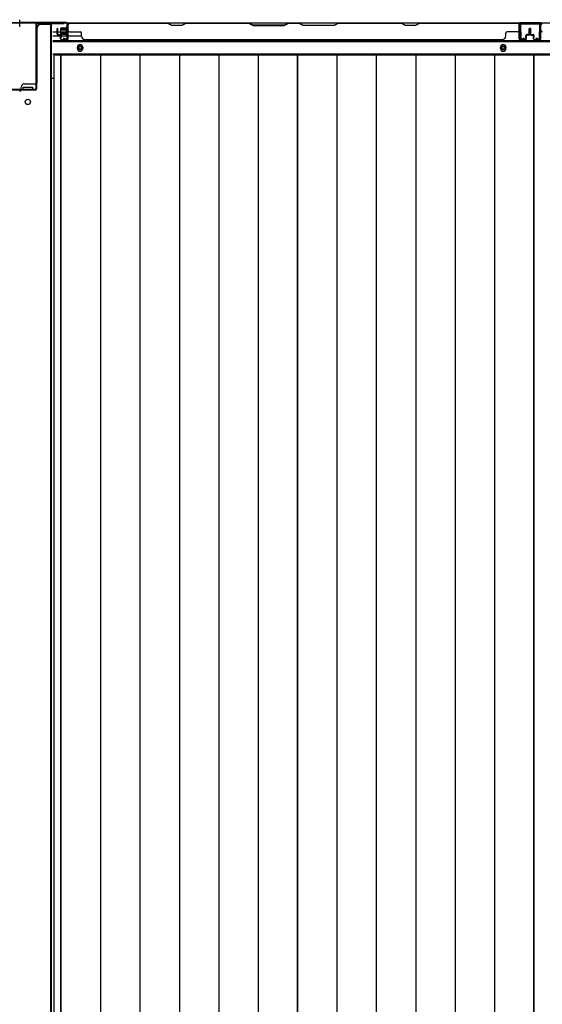
# Model space of a CAD drawing. Extents: x 542 to 20478, y 217 to 14052.
# Drawn here: x 5355 to 6130, y 7246 to 8707 of the extents above; entities that cross this region are included whole.
import ezdxf

# ---------------------------------------------------------------- set-up
doc = ezdxf.new("R2010")
doc.units = 0
doc.header["$LTSCALE"] = 50
doc.header["$MEASUREMENT"] = 0
for name, color, linetype in [('下枠中', 2, 'CONTINUOUS'), ('下枠後', 2, 'CONTINUOUS'), ('中柱後', 3, 'CONTINUOUS'), ('中柱後補強', 2, 'CONTINUOUS'), ('壁パネル', 2, 'CONTINUOUS'), ('床押さえ', 1, 'CONTINUOUS'), ('床板', 7, 'CONTINUOUS'), ('柱後', 3, 'CONTINUOUS'), ('間柱', 3, 'CONTINUOUS')]:
    doc.layers.add(name, color=color, linetype=linetype)

msp = doc.modelspace()

# ---------------------------------------------------------------- linework, layer by layer
at = {"layer": '下枠中'}
for p, q in [((5381.5, 8614.1), (5381.5, 8695.1)), ((5402.5, 8700.1), (5386.5, 8700.1)), ((5402.5, 8700.1), (5386.5, 8700.1)), ((5401.5, 6773.3), (5401.5, 8700.1)), ((5402.5, 6059.6), (5402.5, 8700.1)), ((5402.5, 8620.1), (5406.2, 8620.1)), ((5357.5, 8603.1), (5357.5, 8607.1)), ((5360.5, 8603.1), (5360.5, 8607.1)), ((5360.5, 8607.1), (5367.5, 8607.1)), ((5362.5, 8612.1), (5379.5, 8612.1)), ((5367.5, 8607.1), (5374.5, 8607.1)), ((5374.5, 8607.1), (5374.5, 8603.1)), ((5374.5, 8603.1), (5360.5, 8603.1))]:
    msp.add_line(p, q, dxfattribs=at)
msp.add_circle((5367.5, 8585.1), 4, dxfattribs=at)
for centre, radius, start, end in [((5386.5, 8695.1), 5, 90, 180), ((5362.5, 8607.1), 5, 90, 180), ((5379.5, 8614.1), 2, 270, 0), ((5355.5, 8603.1), 2, 270, 0)]:
    msp.add_arc(centre, radius, start, end, dxfattribs=at)
at = {"layer": '下枠後'}
for p, q in [((5425.6, 8702.3), (7149.8, 8702.3)), ((6128.5, 8702.3), (6096.5, 8702.3)), ((6128.5, 8689.3), (6128.5, 8702.3)), ((5404.5, 8689.3), (5411.2, 8689.3)), ((5404.5, 8683.3), (5416.2, 8683.3)), ((5412.2, 8689.3), (5425.7, 8689.3)), ((5417.2, 8683.3), (5425.7, 8683.3)), ((5426.5, 8689.3), (5426.7, 8689.3)), ((5426.5, 8683.3), (5426.7, 8683.3)), ((5427.2, 8683.3), (5447.2, 8683.3)), ((5404.5, 8674.8), (7171, 8674.8)), ((5404.5, 8656.3), (7171, 8656.3))]:
    msp.add_line(p, q, dxfattribs=at)
at = {"layer": '下枠後', "color": 4}
for centre in [(5445, 8665.3), (6072.5, 8665.3)]:
    msp.add_circle(centre, 3, dxfattribs=at)
at = {"layer": '下枠後'}
for centre in [(5445, 8665.3), (6072.5, 8665.3)]:
    msp.add_circle(centre, 2, dxfattribs=at)
at = {"layer": '中柱後'}
for p, q in [((5355.5, 8696.7), (5355.5, 8707.1)), ((5355.5, 8696.7), (5355.5, 8707.1)), ((5355.5, 8696.7), (5355.5, 8707.1)), ((5355.5, 8696.7), (5355.5, 8707.1)), ((5286.5, 8703.1), (5355.5, 8703.1)), ((5286.5, 8702.3), (5355.5, 8702.3)), ((5355.5, 8703.1), (5424.5, 8703.1)), ((5355.5, 8702.3), (5424.5, 8702.3)), ((5416.2, 8693.6), (5416.2, 8686.6)), ((5416.2, 8693.1), (5426.9, 8693.1)), ((5416.2, 8692.1), (5426.9, 8692.1)), ((5424.2, 8694.6), (5417.2, 8694.6)), ((5424.2, 8695.3), (5424.2, 8684.8)), ((5425.7, 8679.9), (5425.7, 8701.1)), ((5426.4, 8695.3), (5425.7, 8695.3)), ((5426.9, 8695.9), (5426.4, 8695.3)), ((5426.5, 8679.9), (5426.5, 8701.1)), ((5426.9, 8695.9), (5426.9, 8684.3)), ((5416.2, 8688.1), (5426.9, 8688.1)), ((5416.2, 8687.1), (5426.9, 8687.1)), ((5417.2, 8685.6), (5424.2, 8685.6)), ((5420.8, 8679.1), (5424.2, 8678.2)), ((5421, 8679.9), (5424.4, 8678.9)), ((5425.7, 8684.9), (5426.4, 8684.9)), ((5426.9, 8684.3), (5426.4, 8684.9))]:
    msp.add_line(p, q, dxfattribs=at)
for centre, radius, start, end in [((5417.2, 8693.6), 1, 90, 180), ((5424.9, 8695.3), 0.75, 0, 180), ((5424.5, 8701.1), 2, 0, 90), ((5424.5, 8701.1), 1.2, 0, 90), ((5417.2, 8686.6), 1, 180, 270), ((5420.9, 8679.5), 0.4, 74.5154, 254.5154), ((5424.9, 8684.8), 0.75, 180, 0), ((5424.7, 8679.9), 1.8, 254.5154, 0), ((5424.7, 8679.9), 1, 254.5154, 0)]:
    msp.add_arc(centre, radius, start, end, dxfattribs=at)
at = {"layer": '中柱後補強'}
for p, q in [((5379.3, 8700.1), (5379.3, 8604.5)), ((5380.5, 8700.1), (5380.5, 8604.5)), ((5421.5, 8702.3), (5381.5, 8702.3)), ((5421.5, 8701.1), (5381.5, 8701.1)), ((5421.5, 8701.1), (5421.5, 8702.3)), ((5355.5, 8603.5), (5332.7, 8603.5)), ((5355.5, 8602.3), (5332.7, 8602.3)), ((5378.3, 8603.5), (5355.5, 8603.5)), ((5378.3, 8602.3), (5355.5, 8602.3)), ((5363.5, 8603.5), (5363.5, 8602.3)), ((5371.5, 8602.3), (5371.5, 8603.5))]:
    msp.add_line(p, q, dxfattribs=at)
for centre, radius, start, end in [((5381.5, 8700.1), 2.2, 90, 180), ((5381.5, 8700.1), 1, 90, 180), ((5378.3, 8604.5), 1, 270, 0), ((5378.3, 8604.5), 2.2, 270, 0)]:
    msp.add_arc(centre, radius, start, end, dxfattribs=at)
at = {"layer": '壁パネル'}
for p, q in [((5411.2, 8685.6), (5411.2, 8693.6)), ((5411.2, 8685.6), (5411.2, 8693.6)), ((5411.7, 8685.6), (5411.7, 8693.6)), ((5411.7, 8685.6), (5411.7, 8693.6)), ((5412.2, 8686.1), (5412.2, 8693.6)), ((5412.2, 8686.1), (5412.2, 8693.6)), ((5426.7, 8678.6), (5426.7, 8700.6)), ((5426.7, 8698.1), (5426.7, 8700.6)), ((5426.7, 8678.6), (5426.7, 8699.6)), ((6096.2, 8702.1), (5427.2, 8702.1)), ((5427.2, 8678.6), (5427.2, 8702.1)), ((6096.2, 8702.1), (5427.2, 8702.1)), ((5427.2, 8678.6), (5427.2, 8699.6)), ((5429.2, 8702.1), (5575.2, 8702.1)), ((5575, 8701.6), (5429.2, 8701.6)), ((5581, 8698.6), (5575, 8701.6)), ((5575.2, 8702.1), (5581.2, 8699.1)), ((5596, 8698.6), (5581, 8698.6)), ((5581.2, 8699.1), (5595.8, 8699.1)), ((5595.8, 8699.1), (5601.8, 8702.1)), ((5602, 8701.6), (5596, 8698.6)), ((5601.8, 8702.1), (5695.9, 8702.1)), ((5695.7, 8701.6), (5602, 8701.6)), ((5695.7, 8701.6), (5701.7, 8698.6)), ((5701.9, 8699.1), (5695.9, 8702.1)), ((5701.7, 8698.6), (5747.7, 8698.6)), ((5747.6, 8699.1), (5701.9, 8699.1)), ((5753.6, 8702.1), (5747.6, 8699.1)), ((5747.7, 8698.6), (5753.7, 8701.6)), ((5753.6, 8702.1), (5769.9, 8702.1)), ((5769.7, 8701.6), (5753.7, 8701.6)), ((5775.7, 8698.6), (5769.7, 8701.6)), ((5769.9, 8702.1), (5775.9, 8699.1)), ((5821.7, 8698.6), (5775.7, 8698.6)), ((5775.9, 8699.1), (5821.6, 8699.1)), ((5821.6, 8699.1), (5827.6, 8702.1)), ((5827.7, 8701.6), (5821.7, 8698.6)), ((5827.6, 8702.1), (5921.7, 8702.1)), ((5921.5, 8701.6), (5827.7, 8701.6)), ((5927.5, 8698.6), (5921.5, 8701.6)), ((5921.7, 8702.1), (5927.7, 8699.1)), ((5942.5, 8698.6), (5927.5, 8698.6)), ((5927.7, 8699.1), (5942.3, 8699.1)), ((5942.3, 8699.1), (5948.3, 8702.1)), ((5948.5, 8701.6), (5942.5, 8698.6)), ((5948.3, 8702.1), (6094.2, 8702.1)), ((6094.2, 8701.6), (5948.5, 8701.6)), ((6096.2, 8678.6), (6096.2, 8702.1)), ((6096.2, 8678.6), (6096.2, 8702.1)), ((6096.2, 8678.6), (6096.2, 8699.6)), ((6096.7, 8678.6), (6096.7, 8700.6)), ((6096.7, 8695.1), (6096.7, 8700.6)), ((6096.7, 8678.6), (6096.7, 8700.6)), ((6096.7, 8695.1), (6096.7, 8700.6)), ((6096.7, 8678.6), (6096.7, 8699.6)), ((6111.2, 8686.1), (6111.2, 8693.6)), ((6111.2, 8686.1), (6111.2, 8693.6)), ((6111.7, 8685.6), (6111.7, 8693.6)), ((6111.7, 8685.6), (6111.7, 8693.6)), ((6112.2, 8685.6), (6112.2, 8693.6)), ((6112.2, 8685.6), (6112.2, 8693.6)), ((6112.5, 8685.6), (6112.5, 8693.6)), ((6112.5, 8685.6), (6112.5, 8693.6)), ((6113, 8685.6), (6113, 8693.6)), ((6113, 8685.6), (6113, 8693.6)), ((6113.5, 8686.1), (6113.5, 8693.6)), ((6113.5, 8686.1), (6113.5, 8693.6)), ((6128, 8678.6), (6128, 8700.6)), ((6128, 8698.1), (6128, 8700.6)), ((6128, 8678.6), (6128, 8699.6)), ((6797.5, 8702.1), (6128.5, 8702.1)), ((6128.5, 8678.6), (6128.5, 8702.1)), ((6797.5, 8702.1), (6128.5, 8702.1)), ((6128.5, 8678.6), (6128.5, 8699.6)), ((5412.7, 8684.6), (5415.7, 8684.6)), ((5412.7, 8684.6), (5415.7, 8684.6)), ((5412.7, 8684.1), (5415.2, 8684.1)), ((5412.7, 8684.1), (5415.2, 8684.1)), ((5413.2, 8685.1), (5415.7, 8685.1)), ((5413.2, 8685.1), (5415.7, 8685.1)), ((5416.2, 8678.6), (5416.2, 8683.1)), ((5416.2, 8678.6), (5416.2, 8683.1)), ((5416.7, 8678.6), (5416.7, 8683.6)), ((5416.7, 8678.6), (5416.7, 8683.6)), ((5416.7, 8681.1), (5417.2, 8681.1)), ((5416.7, 8681.1), (5417.2, 8681.1)), ((5417.2, 8681.1), (5417.2, 8683.6)), ((5417.2, 8681.1), (5417.2, 8683.6)), ((5417.7, 8677.6), (5425.7, 8677.6)), ((5417.7, 8677.6), (5425.7, 8677.6)), ((5417.7, 8677.1), (5425.7, 8677.1)), ((5417.7, 8677.1), (5425.7, 8677.1)), ((5429.2, 8689.1), (5445.2, 8689.1)), ((5447.2, 8682.6), (5447.2, 8687.1)), ((5452.2, 8677.6), (5452.2, 8677.1)), ((6071.2, 8677.1), (5452.2, 8677.1)), ((6071.2, 8677.6), (6071.2, 8677.1)), ((6076.2, 8682.6), (6076.2, 8687.1)), ((6094.2, 8689.1), (6078.2, 8689.1)), ((6105.7, 8677.6), (6097.7, 8677.6)), ((6105.7, 8677.6), (6097.7, 8677.6)), ((6105.7, 8677.6), (6097.7, 8677.6)), ((6105.7, 8677.1), (6097.7, 8677.1)), ((6105.7, 8677.1), (6097.7, 8677.1)), ((6105.7, 8677.1), (6097.7, 8677.1)), ((6106.2, 8681.1), (6106.2, 8683.6)), ((6106.2, 8681.1), (6106.2, 8683.6)), ((6106.7, 8681.1), (6106.2, 8681.1)), ((6106.7, 8681.1), (6106.2, 8681.1)), ((6106.7, 8678.6), (6106.7, 8683.6)), ((6106.7, 8678.6), (6106.7, 8683.6)), ((6107.2, 8678.6), (6107.2, 8683.1)), ((6107.2, 8678.6), (6107.2, 8683.1)), ((6110.2, 8685.1), (6107.7, 8685.1)), ((6110.2, 8685.1), (6107.7, 8685.1)), ((6110.7, 8684.6), (6107.7, 8684.6)), ((6110.7, 8684.6), (6107.7, 8684.6)), ((6110.7, 8684.1), (6108.2, 8684.1)), ((6110.7, 8684.1), (6108.2, 8684.1)), ((6114, 8684.6), (6117, 8684.6)), ((6114, 8684.6), (6117, 8684.6)), ((6114, 8684.1), (6116.5, 8684.1)), ((6114, 8684.1), (6116.5, 8684.1)), ((6114.5, 8685.1), (6117, 8685.1)), ((6114.5, 8685.1), (6117, 8685.1)), ((6117.5, 8678.6), (6117.5, 8683.1)), ((6117.5, 8678.6), (6117.5, 8683.1)), ((6118, 8678.6), (6118, 8683.6)), ((6118, 8678.6), (6118, 8683.6)), ((6118, 8681.1), (6118.5, 8681.1)), ((6118, 8681.1), (6118.5, 8681.1)), ((6118.5, 8681.1), (6118.5, 8683.6)), ((6118.5, 8681.1), (6118.5, 8683.6)), ((6119, 8677.6), (6127, 8677.6)), ((6119, 8677.6), (6127, 8677.6)), ((6119, 8677.1), (6127, 8677.1)), ((6119, 8677.1), (6127, 8677.1))]:
    msp.add_line(p, q, dxfattribs=at)
for centre, radius, start, end in [((5411.7, 8693.6), 0.5, 0, 180), ((5411.7, 8693.6), 0.5, 0, 180), ((5429.2, 8699.6), 2.5, 90, 180), ((5428.2, 8700.6), 1.5, 131.8103, 180), ((5429.2, 8699.6), 2, 90, 180), ((5918.8, 8701), 0.6, 63.4349, 90), ((6094.2, 8699.6), 2.5, 0, 90), ((6094.2, 8699.6), 2, 0, 90), ((6095.2, 8700.6), 1.5, 0, 48.1897), ((6095.2, 8700.6), 1.5, 0, 48.1897), ((6111.7, 8693.6), 0.5, 0, 180), ((6111.7, 8693.6), 0.5, 0, 180), ((6113, 8693.6), 0.5, 0, 180), ((6113, 8693.6), 0.5, 0, 180), ((6130.5, 8699.6), 2.5, 90, 180), ((6129.5, 8700.6), 1.5, 131.8103, 180), ((6130.5, 8699.6), 2, 90, 180), ((5412.7, 8685.6), 1.5, 180, 270), ((5412.7, 8685.6), 1.5, 180, 270), ((5413.2, 8686.1), 1.5, 180, 270), ((5413.2, 8686.1), 1.5, 180, 270), ((5412.7, 8685.6), 1, 180, 270), ((5412.7, 8685.6), 1, 180, 270), ((5413.2, 8686.1), 1, 180, 270), ((5413.2, 8686.1), 1, 180, 270), ((5415.2, 8683.1), 1.5, 0, 90), ((5415.2, 8683.1), 1.5, 0, 90), ((5415.2, 8683.1), 1, 0, 90), ((5415.2, 8683.1), 1, 0, 90), ((5415.7, 8683.6), 1.5, 0, 90), ((5415.7, 8683.6), 1.5, 0, 90), ((5415.7, 8683.6), 1, 0, 90), ((5415.7, 8683.6), 1, 0, 90), ((5417.7, 8678.6), 1.5, 180, 270), ((5417.7, 8678.6), 1.5, 180, 270), ((5417.7, 8678.6), 1, 180, 270), ((5417.7, 8678.6), 1, 180, 270), ((5425.7, 8678.6), 1.5, 270, 0), ((5425.7, 8678.6), 1, 270, 0), ((5425.7, 8678.6), 1.5, 270, 0), ((5425.7, 8678.6), 1, 270, 0), ((5429.2, 8691.1), 2, 180, 270), ((5445.2, 8687.1), 2, 0, 90), ((5452.2, 8682.6), 5, 180, 270), ((6071.2, 8682.6), 5, 270, 0), ((6078.2, 8687.1), 2, 90, 180), ((6094.2, 8691.1), 2, 270, 0), ((6094.2, 8691.1), 2, 270, 0), ((6097.7, 8678.6), 1.5, 180, 270), ((6097.7, 8678.6), 1.5, 180, 270), ((6097.7, 8678.6), 1.5, 180, 270), ((6097.7, 8678.6), 1, 180, 270), ((6097.7, 8678.6), 1, 180, 270), ((6097.7, 8678.6), 1, 180, 270), ((6105.7, 8678.6), 1.5, 270, 0), ((6105.7, 8678.6), 1, 270, 0), ((6105.7, 8678.6), 1.5, 270, 0), ((6105.7, 8678.6), 1, 270, 0), ((6107.7, 8683.6), 1.5, 90, 180), ((6107.7, 8683.6), 1.5, 90, 180), ((6107.7, 8683.6), 1, 90, 180), ((6108.2, 8683.1), 1.5, 90, 180), ((6107.7, 8683.6), 1, 90, 180), ((6108.2, 8683.1), 1.5, 90, 180), ((6108.2, 8683.1), 1, 90, 180), ((6108.2, 8683.1), 1, 90, 180), ((6110.2, 8686.1), 1.5, 270, 0), ((6110.2, 8686.1), 1, 270, 0), ((6110.2, 8686.1), 1.5, 270, 0), ((6110.2, 8686.1), 1, 270, 0), ((6110.7, 8685.6), 1.5, 270, 0), ((6110.7, 8685.6), 1, 270, 0), ((6110.7, 8685.6), 1.5, 270, 0), ((6110.7, 8685.6), 1, 270, 0), ((6114, 8685.6), 1.5, 180, 270), ((6114, 8685.6), 1.5, 180, 270), ((6114.5, 8686.1), 1.5, 180, 270), ((6114.5, 8686.1), 1.5, 180, 270), ((6114, 8685.6), 1, 180, 270), ((6114, 8685.6), 1, 180, 270), ((6114.5, 8686.1), 1, 180, 270), ((6114.5, 8686.1), 1, 180, 270), ((6116.5, 8683.1), 1.5, 0, 90), ((6116.5, 8683.1), 1.5, 0, 90), ((6116.5, 8683.1), 1, 0, 90), ((6116.5, 8683.1), 1, 0, 90), ((6117, 8683.6), 1.5, 0, 90), ((6117, 8683.6), 1.5, 0, 90), ((6117, 8683.6), 1, 0, 90), ((6117, 8683.6), 1, 0, 90), ((6119, 8678.6), 1.5, 180, 270), ((6119, 8678.6), 1.5, 180, 270), ((6119, 8678.6), 1, 180, 270), ((6119, 8678.6), 1, 180, 270), ((6127, 8678.6), 1.5, 270, 0), ((6127, 8678.6), 1, 270, 0), ((6127, 8678.6), 1.5, 270, 0), ((6127, 8678.6), 1, 270, 0), ((6130.5, 8691.1), 2, 180, 270)]:
    msp.add_arc(centre, radius, start, end, dxfattribs=at)
at = {"layer": '床押さえ'}
for p, q in [((5404.5, 8676.3), (7171, 8676.3)), ((5441, 8664.3), (5441, 8666.3)), ((5449, 8666.3), (5449, 8664.3)), ((6068.5, 8664.3), (6068.5, 8666.3)), ((6076.5, 8666.3), (6076.5, 8664.3))]:
    msp.add_line(p, q, dxfattribs=at)
for centre, start, end in [((5445, 8666.3), 0, 180), ((5445, 8664.3), 180, 0), ((6072.5, 8666.3), 0, 180), ((6072.5, 8664.3), 180, 0)]:
    msp.add_arc(centre, 4, start, end, dxfattribs=at)
at = {"layer": '床板'}
for p, q in [((5406.2, 8655), (5767.2, 8655)), ((5406.2, 8655), (5406.2, 5919)), ((5416.7, 8655), (5416.7, 5919)), ((5416.7, 8655), (5767.2, 8655)), ((5416.7, 5919), (5416.7, 8655)), ((5475.2, 8655), (5475.2, 5919)), ((5533.7, 8655), (5533.7, 5919)), ((5592.2, 8655), (5592.2, 5919)), ((5650.7, 8655), (5650.7, 5919)), ((5709.2, 8655), (5709.2, 5919)), ((5767.2, 8655), (5767.2, 5919)), ((5767.2, 8655), (6117.7, 8655)), ((5767.2, 5919), (5767.2, 8655)), ((5825.7, 8655), (5825.7, 5919)), ((5884.2, 8655), (5884.2, 5919)), ((5942.7, 8655), (5942.7, 5919)), ((6001.2, 8655), (6001.2, 5919)), ((6059.7, 8655), (6059.7, 5919)), ((6117.7, 8655), (6468.2, 8655)), ((6117.7, 5919), (6117.7, 8655)), ((6117.7, 8655), (6117.7, 5919))]:
    msp.add_line(p, q, dxfattribs=at)
at = {"layer": '柱後'}
for p, q in [((5423.7, 8703.1), (5355.5, 8703.1)), ((5423.7, 8702.3), (5355.5, 8702.3)), ((5425.7, 8700.3), (5425.7, 8680.9)), ((5426.5, 8700.3), (5426.5, 8680.9))]:
    msp.add_line(p, q, dxfattribs=at)
for radius in [2.8, 2]:
    msp.add_arc((5423.7, 8700.3), radius, 0, 90, dxfattribs=at)
at = {"layer": '間柱'}
for p, q in [((6097.4, 8679.2), (6097, 8699.2)), ((6098, 8699.3), (6098.4, 8679.3)), ((6099, 8701.3), (6125.9, 8701.3)), ((6125.9, 8700.3), (6099, 8700.3)), ((6126.5, 8679.3), (6126.9, 8699.3)), ((6127.9, 8699.2), (6127.5, 8679.2)), ((6099.9, 8678.4), (6103, 8680.2)), ((6103.5, 8679.3), (6100.4, 8677.6)), ((6103, 8680.2), (6103.5, 8679.3)), ((6121.5, 8679.3), (6122, 8680.2)), ((6124.5, 8677.6), (6121.5, 8679.3)), ((6122, 8680.2), (6125, 8678.4))]:
    msp.add_line(p, q, dxfattribs=at)
for centre, radius, start, end in [((6099, 8699.3), 2, 90, 181.1935), ((6099, 8699.3), 1, 90, 181.1935), ((6125.9, 8699.3), 2, 358.8065, 90), ((6125.9, 8699.3), 1, 358.8065, 90), ((6099.4, 8679.3), 2, 181.1935, 299.6631), ((6099.4, 8679.3), 1, 181.1935, 299.6631), ((6125.5, 8679.3), 2, 240.3369, 358.8065), ((6125.5, 8679.3), 1, 240.3369, 358.8065)]:
    msp.add_arc(centre, radius, start, end, dxfattribs=at)

doc.saveas('drawing.dxf')
